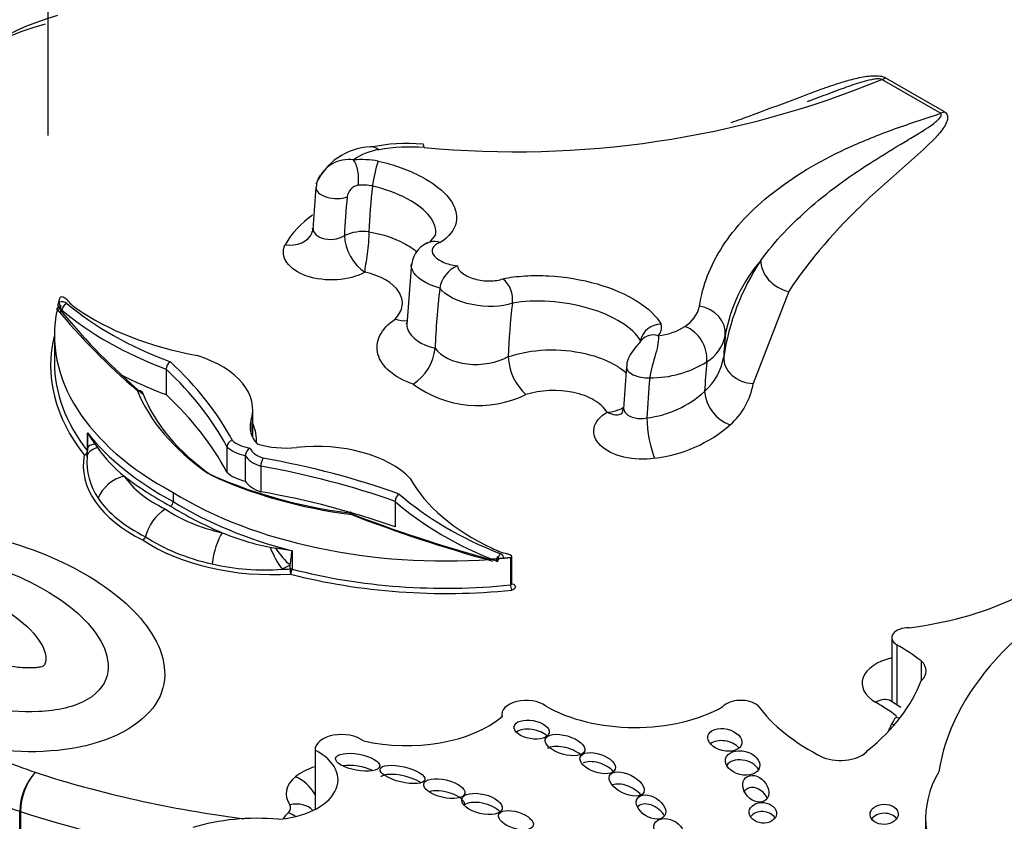
# Model space of a CAD drawing. Units: millimetres. Extents: x 0 to 1224, y 0 to 1887.
# Drawn here: x 432 to 442, y 431 to 439 of the extents above; entities that cross this region are included whole.
import ezdxf
from ezdxf import colors
from ezdxf.entities.mleader import LeaderData, LeaderLine
from ezdxf.math import Vec2, Vec3

# ---------------------------------------------------------------- set-up
doc = ezdxf.new("R2010")
doc.units = ezdxf.units.MM
doc.layers.add('DV7_Défaut', color=7, linetype='Continuous')
doc.layers.add('Défaut', color=7, linetype='Continuous')

# ---------------------------------------------------------------- blocks, each defined once
blk = doc.blocks.new('_DOT')
at = {"color": 0}
blk.add_line((0, 0), (-1, 0), dxfattribs=at)
at = {"color": 0, "const_width": 0.333}
blk.add_lwpolyline([(-0.1665, 0, 1), (0.1665, 0, 1)], format="xyb", close=True, dxfattribs=at)
blk = doc.blocks.new('SE6')
at = {"layer": 'DV7_Défaut', "color": 7, "linetype": 'Continuous'}
for p, q in [((432.2356, 439.6253), (432.2356, 437.8265)), ((441.0584, 438.046), (440.4799, 438.38)), ((440.516, 438.3972), (441.0945, 438.0632)), ((434.8863, 437.3147), (434.857, 436.9003)), ((435.445, 437.3268), (435.4451, 437.3274)), ((435.4094, 436.8757), (435.4093, 436.8745)), ((436.0665, 436.845), (436.0179, 436.7842)), ((435.8301, 436.5612), (435.7831, 435.9588)), ((435.3703, 436.4743), (435.3701, 436.4742)), ((439.5593, 436.2837), (439.2092, 435.374)), ((432.3351, 436.1433), (432.3444, 436.1801)), ((432.3622, 436.1499), (432.3622, 436.112)), ((436.8279, 436.1684), (436.828, 436.1694)), ((432.3622, 436.1047), (432.3622, 436.0659)), ((432.3751, 436.1031), (432.3751, 436.0933)), ((432.3007, 435.8534), (432.3007, 435.5836)), ((438.0953, 435.7973), (438.0953, 435.7967)), ((436.786, 435.6414), (436.786, 435.6391)), ((437.9549, 435.543), (437.9256, 435.1286)), ((438.7497, 435.5882), (438.7497, 435.5884)), ((433.4042, 435.516), (433.4042, 435.2642)), ((438.7283, 435.2958), (438.7283, 435.2956)), ((434.2616, 434.8469), (434.2616, 435.1167)), ((437.7638, 435.0922), (437.764, 435.0923)), ((434.2429, 435.0025), (434.2429, 434.886)), ((432.6287, 434.7068), (432.6287, 434.8866)), ((432.7015, 434.7765), (432.7255, 434.7409)), ((432.6254, 434.6499), (432.6317, 434.734)), ((434.0058, 434.7498), (434.0058, 434.4979)), ((434.1877, 434.6614), (434.1877, 434.4095)), ((434.3408, 434.5564), (434.3408, 434.3045)), ((433.4745, 434.2976), (433.4745, 434.2076)), ((435.668, 434.209), (435.668, 433.9572)), ((434.4328, 433.7552), (434.4871, 433.7456)), ((434.6506, 433.7193), (434.6506, 433.5394)), ((436.7351, 433.6451), (436.6717, 433.6398)), ((436.6812, 433.6208), (436.6812, 433.6643)), ((436.8098, 433.6523), (436.8098, 433.3825)), ((436.8217, 433.3934), (436.8217, 433.6633)), ((434.6316, 433.5794), (434.5521, 433.5375)), ((434.6316, 433.5412), (434.6316, 433.5794)), ((440.578, 432.8612), (440.578, 432.2291)), ((440.6274, 432.7916), (440.6274, 432.1966)), ((440.869, 432.6324), (440.869, 432.4342)), ((440.6671, 432.1706), (440.5667, 432.2365)), ((436.7246, 432.1032), (436.7246, 432.0785)), ((434.8774, 431.7523), (434.8774, 431.1628)), ((434.8775, 431.7488), (434.8775, 431.1629)), ((431.958, 430.0363), (431.958, 431.1456)), ((431.9645, 431.1434), (431.9645, 430.0341)), ((440.9132, 431.0798), (440.9132, 430.7813))]:
    blk.add_line(p, q, dxfattribs=at)
for centre, radius, start, end in [((436.8569, 447.2045), 9.5393, 264.58887, 292.32133), ((435.4513, 437.0975), 0.6175, 92.486, 156.4591), ((435.5764, 437.1527), 0.5368, 97.15195, 126.28847), ((435.7865, 435.9669), 1.7803, 85.0038, 101.66043), ((435.8222, 435.9182), 1.7946, 85.68199, 100.03204), ((435.21, 437.2638), 0.3252, 81.38475, 158.00997), ((435.3335, 436.6015), 0.9868, 80.1876, 94.34772), ((436.7019, 437.1686), 1.2667, 161.34547, 172.80136), ((435.0733, 437.3198), 0.1834, 139.99964, 181.63558), ((435.3253, 437.2062), 0.1306, 99.44859, 174.05776), ((435.3411, 436.7088), 0.6273, 80.45669, 93.40393), ((435.3881, 436.2692), 0.9379, 124.85062, 149.45415), ((434.8109, 436.8953), 0.0447, 323.23751, 16.36589), ((435.3617, 436.4025), 0.4755, 84.24574, 114.07084), ((436.0907, 436.525), 0.2599, 105.69515, 173.18485), ((436.3941, 436.2723), 0.2864, 112.50885, 171.24018), ((441.2372, 435.2916), 2.3462, 146.34353, 171.52765), ((440.4293, 435.5947), 1.5184, 138.94898, 170.36059), ((436.564, 436.2059), 0.2665, 352.13089, 50.12603), ((432.3116, 436.0955), 0.0532, 7.6734, 63.83487), ((438.3799, 436.2008), 0.3033, 300.47824, 348.0129), ((432.4623, 436.1729), 0.1175, 209.21909, 219.82293), ((438.291, 435.7607), 0.1991, 88.14962, 169.40869), ((438.1864, 435.9271), 0.1157, 316.1276, 16.32951), ((438.2101, 436.4401), 0.5962, 275.74604, 302.86926), ((438.4002, 435.6153), 0.3505, 355.61241, 67.61675), ((438.5398, 435.9296), 0.4008, 301.57545, 348.38197), ((435.5859, 435.7718), 0.4812, 302.77762, 354.27199), ((437.3393, 435.669), 0.5542, 183.09032, 226.88787), ((438.332, 435.7368), 0.593, 311.92886, 350.33703), ((433.4955, 435.5105), 0.0915, 121.80986, 176.55432), ((438.2028, 436.4628), 1.0313, 269.06882, 302.02575), ((436.4892, 436.2449), 1.0879, 233.7832, 295.67514), ((438.5158, 435.4941), 0.7037, 311.33364, 350.16915), ((438.0256, 436.0748), 1.0491, 277.227, 312.05503), ((439.107, 435.3239), 0.3798, 184.27135, 250.55169), ((438.0763, 436.0039), 1.3768, 276.59508, 311.05769), ((430.2401, 434.7622), 2.3918, 0.03791, 2.98298), ((427.8956, 431.6777), 5.7183, 32.81384, 34.13634), ((432.5296, 434.7461), 0.1018, 350.5825, 9.88188), ((434.0757, 434.743), 0.0703, 102.99028, 174.46525), ((433.9304, 435.608), 1.4845, 215.74058, 230.79165), ((434.2841, 434.6533), 0.0967, 120.75001, 175.22126), ((433.241, 434.5935), 0.6182, 174.76443, 214.90206), ((434.4913, 434.5544), 0.1505, 147.34233, 179.23917), ((435.7612, 434.2038), 0.0933, 123.25069, 176.80925), ((433.4175, 434.2105), 0.057, 302.87831, 357.10027), ((433.6521, 433.7437), 0.4653, 123.07083, 165.49547), ((434.9743, 436.3859), 2.6858, 247.80351, 258.36736), ((433.1455, 433.8746), 0.0579, 303.00173, 345.58665), ((432.5843, 421.3964), 12.495, 80.48149, 81.24051), ((429.7579, 434.3108), 4.9283, 351.46534, 353.10666), ((434.383, 435.8966), 2.3652, 257.20061, 274.09998), ((436.9291, 433.3858), 0.1193, 181.5756, 206.63587), ((432.5616, 431.1295), 0.6039, 138.38704, 178.47223), ((432.5925, 431.1281), 0.6282, 140.16138, 178.60439)]:
    blk.add_arc(centre, radius, start, end, dxfattribs=at)
for centre, major_axis, ratio, start_param, end_param in [((433.3006, 438.3464), (-2.4579, 0), 0.57735, 5.160562, 6.069316), ((433.3006, 437.8967), (-2.1641, 0), 0.57735, 5.176116, 6.05887), ((433.3006, 437.6568), (-2.4579, 0), 0.57735, 5.172247, 6.061234), ((440.516, 438.637), (-0.1469, -0.2544), 0.57735, 0.610865, 0.785398), ((441.0945, 438.303), (-0.1469, -0.2544), 0.57735, 0.610865, 0.785398), ((435.9212, 437.4507), (-0.0198, -0.2931), 0.134429, 2.649339, 3.123269), ((435.2361, 437.4248), (0.015, -0.183), 0.38281, 1.026483, 2.609964), ((435.069, 437.296), (0.1826, -0.0187), 0.500997, 3.141997, 5.527284), ((439.462, 438.9847), (-2.8691, -4.9694), 0.57735, -0.927012, -0.834661), ((439.3825, 439.0306), (-2.9839, -5.1683), 0.57735, -0.910192, -0.834579), ((434.5803, 436.9858), (-0.2659, 0.1249), 0.78804, 1.925268, 3.172173), ((435.3701, 436.7141), (-0.1413, 0.2575), 0.562414, 0.799107, 2.368646), ((439.5593, 436.5235), (0.2466, -0.1596), 0.764845, 3.563638, 5.172039), ((432.3954, 436.1696), (0.035, -0.0563), 0.63101, 1.793345, 3.249559), ((440.7871, 438.2197), (-3.3422, -5.7888), 0.57735, -0.931751, -0.827654), ((432.3098, 436.0839), (-0.05, -0.0308), 0.599174, 3.161678, 3.943528), ((432.3692, 436.1449), (-0.0658, 0), 0.57735, 3.742261, 5.098922), ((432.3422, 436.134), (0.012, -0.0556), 0.336875, 0.898946, 2.469742), ((432.4235, 436.1184), (-0.0379, -0.0449), 0.673575, 4.038072, 5.539666), ((433.0876, 436.3895), (-0.739, 0), 0.57735, 0.45075, 0.689483), ((435.4596, 437.3673), (-3.6802, 0), 0.57735, 0.600669, 0.992266), ((441.2268, 437.9658), (-3.1436, -5.4448), 0.57735, -0.930528, -0.832083), ((438.6404, 435.8807), (-0.2903, 0.0447), 0.88354, 3.191471, 4.724044), ((435.9812, 435.8534), (3.6805, 0), 0.57735, 3.02168, 3.963149), ((432.3271, 436.0597), (-0.0452, -0.0376), 0.735946, 3.150486, 4.162832), ((442.6264, 438.9648), (-11.4265, 0), 0.57735, 0.447929, 0.58865), ((435.4596, 437.3193), (-3.739, 0), 0.57735, 0.599212, 0.988761), ((432.3271, 436.0597), (-0.0452, -0.0376), 0.735946, 2.592036, 3.150486), ((442.6264, 438.9169), (-11.3678, 0), 0.57735, 0.447929, 0.589599), ((434.4918, 437.0579), (-2.5589, 0), 0.57735, 0.689483, 1.261723), ((435.9812, 435.5536), (3.7172, 0), 0.57735, 3.000919, 3.566958), ((438.2473, 435.6863), (0.1373, -0.1218), 0.84369, 2.081533, 3.151409), ((442.3046, 437.3435), (-2.4006, -4.1579), 0.57735, -0.901051, -0.849157), ((433.208, 435.1167), (-1.0537, 0), 0.57735, 2.952688, 4.212086), ((439.2092, 435.6138), (0.291, -0.0402), 0.813911, 3.212194, 4.824379), ((435.9812, 435.5836), (3.6805, 0), 0.57735, 3.141593, 3.566958), ((428.5581, 433.8339), (5.7565, 0), 0.57735, 0.298568, 0.556092), ((438.1376, 435.5244), (0.1826, -0.0187), 0.500997, 3.139043, 5.031765), ((442.5005, 437.2304), (-2.6715, -4.6271), 0.57735, -0.905629, -0.841189), ((435.4596, 437.0674), (-3.739, 0), 0.57735, 0.839414, 0.988761), ((428.5581, 433.7859), (5.6978, 0), 0.57735, 0.297374, 0.553822), ((442.434, 437.2688), (-3.0273, -5.2434), 0.57735, -0.910192, -0.832789), ((436.4719, 435.7471), (-3.4365, 0), 0.57735, 0.22635, 0.685087), ((436.4719, 435.6992), (-3.3778, 0), 0.57735, 0.223173, 0.683337), ((428.5581, 433.5341), (5.6978, 0), 0.57735, 0.297374, 0.553822), ((437.7638, 435.332), (-0.1525, 0.251), 0.59191, 2.343091, 3.150035), ((434.8756, 434.9443), (0.6407, 0), 0.57735, 2.983564, 3.611624), ((433.208, 434.8169), (-1.0904, 0), 0.57735, 3.091564, 3.401845), ((438.2344, 434.8761), (0.0454, -0.2902), 0.21368, 4.103677, 5.650887), ((435.9812, 435.7635), (-3.6805, 0), 0.57735, 0.425365, 0.821556), ((432.9239, 434.7165), (0.2928, -0.0233), 0.225546, 2.451414, 3.141729), ((434.3055, 434.8967), (-0.2865, 0), 0.57735, 0.541122, 1.320775), ((434.5946, 435.1065), (-0.6407, 0), 0.57735, 1.100765, 1.728825), ((434.8932, 434.1437), (-1.0537, 0), 0.57735, 3.641896, 4.901293), ((434.2758, 434.5671), (1.6897, 0), 0.57735, 3.037998, 4.004414), ((432.5952, 434.698), (-0.0289, -0.0227), 0.743737, 1.042538, 2.613334), ((432.5952, 434.698), (-0.0361, 0.0065), 0.812119, 1.71601, 2.840755), ((432.9187, 434.6405), (0.2933, -0.0154), 0.415608, 2.31137, 3.191239), ((432.5952, 434.698), (-0.0367, 0), 0.57735, 3.496272, 3.566958), ((432.9239, 434.7165), (0.2928, -0.0233), 0.225546, 3.141729, 3.228368), ((434.3055, 434.8487), (-0.3452, 0), 0.57735, 0.519374, 1.222529), ((434.5122, 434.7773), (-0.2865, 0), 0.57735, 0.250022, 1.029674), ((434.5122, 434.7294), (-0.3452, 0), 0.57735, 0.348267, 1.051422), ((432.6713, 431.4591), (5.7565, 0), 0.57735, 1.014705, 1.272228), ((435.9852, 436.0281), (-3.4365, 0), 0.57735, 0.885709, 1.344446), ((434.3055, 434.5969), (-0.3452, 0), 0.57735, 0.519374, 1.222529), ((432.6713, 431.4111), (5.6978, 0), 0.57735, 1.016975, 1.273422), ((432.992, 434.2179), (-0.2434, -0.1645), 0.760629, 4.237501, 5.46846), ((435.9812, 435.7335), (-3.7172, 0), 0.57735, 0.636572, 0.821199), ((434.2758, 434.747), (-1.3781, 0), 0.57735, 0.372071, 0.880373), ((435.9852, 435.9802), (-3.3778, 0), 0.57735, 0.88746, 1.347623), ((434.5122, 434.4775), (-0.3452, 0), 0.57735, 0.348267, 1.051422), ((438.2555, 434.8849), (-2.5589, 0), 0.57735, 0.309074, 0.881313), ((436.1693, 435.7448), (3.6805, 0), 0.57735, 3.890832, 4.832301), ((432.6713, 431.1593), (5.6978, 0), 0.57735, 1.016975, 1.273422), ((438.7913, 435.4437), (-3.6802, 0), 0.57735, 0.578531, 0.970128), ((434.2758, 434.5871), (-1.6551, 0), 0.57735, 0.372071, 0.864444), ((436.1693, 435.6549), (-3.6805, 0), 0.57735, 0.74924, 1.145431), ((438.7913, 435.3957), (-3.739, 0), 0.57735, 0.582035, 0.971608), ((434.4607, 434.6403), (-1.3781, 0), 0.57735, 0.690423, 1.198725), ((436.1693, 435.6249), (-3.7172, 0), 0.57735, 0.749597, 0.934225), ((441.5584, 439.5814), (-11.4265, 0), 0.57735, 0.982147, 1.122867), ((441.5584, 439.5334), (-11.3678, 0), 0.57735, 0.981197, 1.122867), ((433.9597, 433.6593), (0.0646, 0.2866), 0.296834, 0.649264, 1.880223), ((434.4607, 434.4604), (1.6897, 0), 0.57735, 3.849567, 4.815984), ((434.4607, 434.4804), (-1.6551, 0), 0.57735, 0.706352, 1.198725), ((434.5358, 433.7069), (-0.1327, 0.2621), 0.250587, 1.260527, 2.140397), ((434.6012, 433.7481), (-0.1816, 0.2309), 0.319393, 1.335204, 2.112159), ((437.0977, 434.0742), (-0.739, 0), 0.57735, 0.881313, 1.120046), ((436.7113, 433.6428), (0.0216, 0.0546), 0.461479, 0.708626, 1.84539), ((436.6741, 433.6595), (-0.0658, 0), 0.57735, 2.755059, 4.11172), ((436.717, 433.6746), (-0.1047, 0.0121), 0.249564, 2.688849, 4.145063), ((440.2276, 434.3471), (2.4579, 0), 0.57735, 4.926258, 5.835012), ((436.683, 433.5756), (0.0113, -0.0642), 0.017316, 2.180893, 3.179485), ((436.7319, 433.5998), (0.0505, -0.0268), 0.768956, 1.899564, 3.47036), ((434.4607, 434.4904), (1.653, 0), 0.57735, 4.767699, 4.815984), ((434.6354, 433.5201), (0.0367, 0), 0.57735, 1.145431, 1.674391), ((434.6354, 433.5201), (0.0022, -0.0367), 0.084434, 4.094373, 5.665169), ((434.6354, 433.5201), (0.0093, 0.0355), 0.33693, 3.801704, 5.3725), ((436.1693, 435.475), (-3.6805, 0), 0.57735, 1.145431, 1.745715), ((446.1792, 431.2704), (-5.1571, 0), 0.57735, 5.411892, 6.194217), ((436.1693, 435.445), (3.7172, 0), 0.57735, 4.287024, 4.889009), ((440.7497, 432.8612), (0.1717, 0), 0.57735, 1.573013, 3.920134), ((438.416, 431.5323), (3.1062, 0), 0.57735, 0.660458, 0.778541), ((440.7497, 432.4115), (0.4654, 0), 0.57735, 1.948599, 3.920134), ((440.5934, 432.5334), (-0.3247, 0), 0.57735, 2.58518, 3.698377), ((437.6869, 432.8381), (3.2581, 0), 0.57735, 5.665202, 6.066883), ((436.965, 432.1032), (0.2404, 0), 0.57735, 0.649513, 3.301606), ((439.0878, 432.125), (-0.2029, 0), 0.57735, 3.7719, 5.795124), ((440.4183, 431.983), (-0.1484, -0.2535), 0.581296, 3.141812, 3.930443), ((438.0388, 432.6879), (-1.2372, 0), 0.57735, 0.776779, 2.350456), ((441.4627, 432.7265), (-2.3956, 0), 0.57735, 0.39519, 0.860888), ((438.416, 431.0826), (2.8124, 0), 0.57735, 0.668669, 0.778541), ((435.7797, 432.459), (-1.1519, 0), 0.57735, 1.193469, 2.537275), ((441.0769, 431.9385), (-0.5141, 0), 0.57735, 5.803743, 6.057267), ((440.5934, 432.0837), (-0.031, 0), 0.57735, 2.66215, 3.455702), ((440.6208, 431.8356), (0.2183, -0.1966), 0.724438, -4.267731, -4.13436), ((437.0188, 431.8629), (-0.1742, 0.0306), 0.51276, 3.744039, 5.841522), ((437.6869, 432.3884), (2.9643, 0), 0.57735, -0.267608, -0.225918), ((440.5759, 431.7651), (0.2729, -0.1086), 0.795748, 1.779763, 1.877581), ((435.1409, 431.7523), (0.2635, 0), 0.57735, 0.619892, 3.164904), ((438.9286, 431.7308), (-0.1673, 0.0403), 0.629476, 3.867677, 5.858091), ((435.5028, 434.7323), (-6.5012, 0), 0.57735, 0.902004, 1.02178), ((434.4243, 431.4558), (-0.6803, 0), 0.57735, 1.701428, 3.983362), ((437.348, 431.6803), (-0.1949, 0.0567), 0.458299, 3.948491, 5.922351), ((440.0707, 431.8193), (-0.2983, 0), 0.57735, 0.966869, 2.716298), ((439.1039, 431.5328), (-0.1679, 0.0417), 0.679224, 3.69517, 6.0643), ((435.1409, 431.3026), (-0.5572, 0), 0.57735, 5.204884, 5.674283), ((435.2987, 431.5103), (-0.2181, 0.0393), 0.363163, 4.032429, 5.522976), ((437.6715, 431.531), (-0.1731, 0.06), 0.499378, 3.80398, 5.847442), ((435.818, 435.3193), (-7.5375, 0), 0.57735, 1.056496, 1.351058), ((435.1055, 431.3169), (0.5141, 0), 0.57735, 2.53269, 3.5133), ((434.6838, 431.2468), (0.1873, -0.2263), 0.669753, 1.317802, 2.250931), ((435.7422, 431.4195), (-0.2214, 0.0525), 0.333278, 3.837817, 6.101056), ((443.3811, 431.0798), (2.4679, 0), 0.57735, 2.816478, 3.562317), ((435.5028, 434.4925), (-6.7949, 0), 0.57735, 0.902004, 1.021974), ((436.1541, 431.2495), (-0.203, 0.0476), 0.422358, 3.268309, 5.652903), ((437.9575, 431.2948), (-0.1682, 0.0835), 0.510906, 4.00584, 5.858408), ((439.2342, 431.2481), (-0.1006, 0.1085), 0.745408, 0, 0.183245), ((439.2342, 431.2481), (-0.1006, 0.1085), 0.745408, 4.312841, 6.283185), ((434.4868, 431.1776), (-0.15, 0), 0.57735, 2.574812, 3.5133), ((434.6265, 430.9692), (-0.2435, -0.1644), 0.760737, 3.246251, 4.23788), ((436.5279, 431.1277), (-0.1995, 0.0484), 0.469763, 3.728732, 5.914312), ((438.1982, 431.0972), (-0.1347, 0.0855), 0.629884, 3.940835, 6.24435), ((435.818, 435.0794), (-7.8312, 0), 0.57735, 1.056328, 1.286476), ((434.3043, 430.2975), (-1.3479, 0), 0.57735, 4.556996, 5.202064), ((435.047, 430.9718), (-0.5141, 0), 0.57735, 5.716404, 5.941427), ((434.6133, 430.8913), (0.1974, -0.2176), 0.688824, 1.9197, 2.220234), ((439.3037, 431.0398), (-0.1353, 0.0126), 0.74852, 3.667979, 5.895479), ((440.5027, 431.0254), (0.1395, 0.0039), 0.713077, 0.448926, 2.652891)]:
    blk.add_ellipse(centre, major_axis=major_axis, ratio=ratio, start_param=start_param, end_param=end_param, dxfattribs=at)
for centre, major_axis, ratio in [((437.0188, 431.9529), (-0.1742, 0.0306), 0.51276), ((438.9286, 431.8508), (-0.1673, 0.0403), 0.629476), ((437.348, 431.8002), (-0.1949, 0.0567), 0.458299), ((439.1039, 431.6227), (-0.1679, 0.0417), 0.679224), ((435.2987, 431.6302), (-0.2181, 0.0393), 0.363163), ((437.6715, 431.6209), (-0.1731, 0.06), 0.499378), ((435.7422, 431.5095), (-0.2214, 0.0525), 0.333278), ((436.1541, 431.3694), (-0.203, 0.0476), 0.422358), ((437.9575, 431.4147), (-0.1682, 0.0835), 0.510906), ((439.2342, 431.368), (-0.1006, 0.1085), 0.745408), ((436.5279, 431.2177), (-0.1995, 0.0484), 0.469763), ((438.1982, 431.1872), (-0.1347, 0.0855), 0.629884), ((436.8632, 431.0571), (-0.1711, 0.0538), 0.461313), ((439.3037, 431.1297), (-0.1353, 0.0126), 0.74852), ((440.5027, 431.1154), (0.1395, 0.0039), 0.713077), ((438.3745, 430.9564), (-0.1406, 0.0671), 0.679949)]:
    blk.add_ellipse(centre, major_axis=major_axis, ratio=ratio, dxfattribs=at)
for points, knots in [([(438.9916, 437.9548), (439.056, 437.9774), (439.12, 438.0004), (439.1837, 438.0237), (439.3244, 438.075), (439.4635, 438.1278), (439.6027, 438.1806), (439.694, 438.2151), (439.7854, 438.2497), (439.8781, 438.2831), (439.9402, 438.3055), (440.0029, 438.3273), (440.0671, 438.3475), (440.1111, 438.3614), (440.1559, 438.3745), (440.2019, 438.386), (440.2499, 438.398), (440.2998, 438.4085), (440.3513, 438.414), (440.372, 438.4162), (440.3931, 438.4176), (440.4141, 438.4176), (440.4353, 438.4175), (440.457, 438.4159), (440.4768, 438.4115), (440.4884, 438.409), (440.4996, 438.4054), (440.5091, 438.4008), (440.5115, 438.3996), (440.5138, 438.3984), (440.516, 438.3972)], [0, 0, 0, 0, 0.128972, 0.128972, 0.128972, 0.413623, 0.413623, 0.413623, 0.600444, 0.600444, 0.600444, 0.72558, 0.72558, 0.72558, 0.811276, 0.811276, 0.811276, 0.901171, 0.901171, 0.901171, 0.937063, 0.937063, 0.937063, 0.973551, 0.973551, 0.973551, 0.994773, 0.994773, 0.994773, 1, 1, 1, 1]), ([(440.4799, 438.38), (440.4668, 438.3877), (440.4451, 438.387), (440.4096, 438.3843), (440.3928, 438.3815), (440.3434, 438.3718), (440.3121, 438.3634), (440.2214, 438.3366), (440.164, 438.3163), (439.9936, 438.2545), (439.8824, 438.2115), (439.7601, 438.1662), (439.7503, 438.1626), (439.7406, 438.159)], [0, 0, 0, 0, 0.059918, 0.059918, 0.119836, 0.119836, 0.239673, 0.239673, 0.479345, 0.479345, 0.95869, 0.95869, 1, 1, 1, 1]), ([(438.6765, 436.1378), (438.7084, 436.3448), (438.7855, 436.5417), (438.9664, 436.8222), (439.0376, 436.9133), (439.2026, 437.0903), (439.2963, 437.1759), (439.6045, 437.4194), (439.8479, 437.5659), (440.2692, 437.762), (440.4196, 437.8235), (440.6553, 437.9092), (440.7357, 437.9367), (440.898, 437.9908), (440.9801, 438.0173), (441.0584, 438.046)], [0, 0, 0, 0, 0.25, 0.25, 0.375, 0.375, 0.5, 0.5, 0.75, 0.75, 0.875, 0.875, 0.9375, 0.9375, 1, 1, 1, 1]), ([(439.2843, 436.5919), (439.3521, 436.6844), (439.4277, 436.7751), (439.5104, 436.8635), (439.6764, 437.0407), (439.8724, 437.2095), (440.0915, 437.3681), (440.2841, 437.5076), (440.4969, 437.6388), (440.7139, 437.7682), (440.7594, 437.7953), (440.805, 437.8225), (440.8497, 437.8501), (440.8797, 437.8685), (440.9094, 437.8872), (440.9379, 437.9064), (440.9572, 437.9194), (440.9761, 437.9326), (440.9938, 437.9463), (441.006, 437.9556), (441.0177, 437.9651), (441.0284, 437.975), (441.0359, 437.9818), (441.0429, 437.9887), (441.0491, 437.9959), (441.0534, 438.0009), (441.0574, 438.006), (441.0606, 438.0113), (441.0641, 438.0169), (441.0669, 438.0228), (441.0675, 438.0288), (441.0678, 438.0312), (441.0677, 438.0336), (441.0669, 438.0361), (441.0662, 438.0385), (441.0647, 438.041), (441.0623, 438.0432), (441.0612, 438.0442), (441.0599, 438.0452), (441.0584, 438.046)], [0, 0, 0, 0, 0.168816, 0.168816, 0.168816, 0.508019, 0.508019, 0.508019, 0.80571, 0.80571, 0.80571, 0.868131, 0.868131, 0.868131, 0.909966, 0.909966, 0.909966, 0.938269, 0.938269, 0.938269, 0.957615, 0.957615, 0.957615, 0.970974, 0.970974, 0.970974, 0.980301, 0.980301, 0.980301, 0.990236, 0.990236, 0.990236, 0.994191, 0.994191, 0.994191, 0.99823, 0.99823, 0.99823, 1, 1, 1, 1]), ([(441.0945, 438.0632), (441.1208, 438.0479), (441.1296, 438.0256), (441.13, 437.9833), (441.1228, 437.9621), (441.0931, 437.9014), (441.0624, 437.8633), (440.9614, 437.7512), (440.8824, 437.6805), (440.6445, 437.4689), (440.4824, 437.329), (440.0281, 436.8992), (439.7643, 436.6005), (439.5593, 436.2837)], [0, 0, 0, 0, 0.03125, 0.03125, 0.0625, 0.0625, 0.125, 0.125, 0.25, 0.25, 0.5, 0.5, 1, 1, 1, 1]), ([(435.5017, 437.5738), (435.5809, 437.5555), (435.6562, 437.5334), (435.7991, 437.4819), (435.8671, 437.4521), (436.0486, 437.3562), (436.1446, 437.2809), (436.2639, 437.1245), (436.2874, 437.0433), (436.2565, 436.8931), (436.2029, 436.8243), (436.115, 436.7683)], [0, 0, 0, 0, 0.125, 0.125, 0.25, 0.25, 0.5, 0.5, 0.75, 0.75, 1, 1, 1, 1]), ([(436.0691, 436.8406), (436.0785, 436.8996), (436.0585, 436.9631), (435.9628, 437.0872), (435.8858, 437.1478), (435.6897, 437.2526), (435.5725, 437.296), (435.445, 437.3268)], [0, 0, 0, 0, 0.328876, 0.328876, 0.664438, 0.664438, 1, 1, 1, 1]), ([(434.8573, 436.9075), (434.8569, 436.8924), (434.8613, 436.8775), (434.8854, 436.8414), (434.9125, 436.823), (434.9811, 436.8006), (435.022, 436.7969), (435.1009, 436.8057), (435.1387, 436.8182), (435.1677, 436.8367)], [0, 0, 0, 0, 0.170549, 0.170549, 0.447033, 0.447033, 0.723516, 0.723516, 1, 1, 1, 1]), ([(435.4093, 436.8745), (435.4087, 436.8104), (435.4023, 436.7314), (435.388, 436.6213), (435.3825, 436.5858), (435.3725, 436.5236), (435.365, 436.4958), (435.3703, 436.4743)], [0, 0, 0, 0, 0.5, 0.5, 0.75, 0.75, 1, 1, 1, 1]), ([(435.4093, 436.8745), (435.5375, 436.8528), (435.6554, 436.8144), (435.803, 436.7371), (435.8478, 436.7073), (435.8861, 436.675)], [0, 0, 0, 0, 0.659721, 0.659721, 1, 1, 1, 1]), ([(435.3701, 436.4742), (435.2945, 436.4328), (435.1975, 436.4067), (434.9913, 436.3933), (434.8858, 436.4064), (434.708, 436.4674), (434.6374, 436.515), (434.5599, 436.6254), (434.553, 436.6878), (434.5803, 436.7459)], [0, 0, 0, 0, 0.25, 0.25, 0.5, 0.5, 0.75, 0.75, 1, 1, 1, 1]), ([(436.115, 436.7683), (436.0777, 436.7556), (436.0518, 436.7367), (436.0291, 436.6922), (436.0328, 436.6665), (436.0686, 436.6176), (436.101, 436.5939), (436.1836, 436.5568), (436.2332, 436.5433), (436.2845, 436.5369)], [0, 0, 0, 0, 0.25, 0.25, 0.5, 0.5, 0.75, 0.75, 1, 1, 1, 1]), ([(436.1111, 436.3159), (435.9755, 436.355), (435.872, 436.4236), (435.8305, 436.5155), (435.8273, 436.536), (435.83, 436.5558)], [0, 0, 0, 0, 0.775053, 0.775053, 1, 1, 1, 1]), ([(436.2845, 436.5369), (436.287, 436.5122), (436.3048, 436.4868), (436.3651, 436.4414), (436.408, 436.4216), (436.5031, 436.3949), (436.5563, 436.3878), (436.6549, 436.3885), (436.7002, 436.3962), (436.7349, 436.4104)], [0, 0, 0, 0, 0.25, 0.25, 0.5, 0.5, 0.75, 0.75, 1, 1, 1, 1]), ([(435.6684, 436.0105), (435.7085, 436.0518), (435.7324, 436.0974), (435.7451, 436.1907), (435.7336, 436.2384), (435.6493, 436.3697), (435.5245, 436.4421), (435.3703, 436.4743)], [0, 0, 0, 0, 0.25, 0.25, 0.5, 0.5, 1, 1, 1, 1]), ([(436.7349, 436.4104), (436.8032, 436.4244), (436.8754, 436.4336), (437.0275, 436.4432), (437.1079, 436.4434), (437.3485, 436.4299), (437.5139, 436.4021), (437.8174, 436.3148), (437.9557, 436.2551), (438.1742, 436.1172), (438.2544, 436.0394), (438.2974, 435.9597)], [0, 0, 0, 0, 0.125, 0.125, 0.25, 0.25, 0.5, 0.5, 0.75, 0.75, 1, 1, 1, 1]), ([(436.828, 436.1694), (436.7233, 436.1313), (436.5705, 436.1259), (436.2878, 436.1836), (436.1654, 436.2454), (436.1111, 436.3159)], [0, 0, 0, 0, 0.5, 0.5, 1, 1, 1, 1]), ([(438.0953, 435.7967), (438.0586, 435.8607), (437.9926, 435.9229), (437.8161, 436.0334), (437.7047, 436.0817), (437.4606, 436.1535), (437.3273, 436.1772), (437.066, 436.1948), (436.9397, 436.1889), (436.8279, 436.1684)], [0, 0, 0, 0, 0.25, 0.25, 0.5, 0.5, 0.75, 0.75, 1, 1, 1, 1]), ([(435.8464, 435.3672), (435.754, 435.3994), (435.6753, 435.4429), (435.5561, 435.5451), (435.5159, 435.6041), (435.4823, 435.7255), (435.4885, 435.7887), (435.5468, 435.9078), (435.5981, 435.9632), (435.6684, 436.0105)], [0, 0, 0, 0, 0.25, 0.25, 0.5, 0.5, 0.75, 0.75, 1, 1, 1, 1]), ([(435.7839, 435.9708), (435.7829, 435.9499), (435.7861, 435.929), (435.8247, 435.8248), (435.9285, 435.7536), (436.0648, 435.7238)], [0, 0, 0, 0, 0.196128, 0.196128, 1, 1, 1, 1]), ([(438.2698, 435.8469), (438.2764, 435.8065), (438.2644, 435.7416), (438.2233, 435.5923), (438.1954, 435.5047), (438.186, 435.4316)], [0, 0, 0, 0, 0.5, 0.5, 1, 1, 1, 1]), ([(438.109, 435.807), (438.0995, 435.7964), (438.082, 435.7763), (438.037, 435.7242), (437.9908, 435.6583), (437.9598, 435.593), (437.9588, 435.5556), (437.9586, 435.543)], [0, 0, 0, 0, 0.191995, 0.406323, 0.65186, 0.898781, 1, 1, 1, 1]), ([(436.0648, 435.7238), (436.1185, 435.644), (436.2406, 435.5844), (436.5253, 435.5517), (436.6799, 435.5795), (436.786, 435.6414)], [0, 0, 0, 0, 0.5, 0.5, 1, 1, 1, 1]), ([(436.786, 435.6391), (436.8993, 435.6778), (437.0273, 435.7005), (437.2889, 435.7114), (437.4233, 435.6993), (437.6687, 435.6426), (437.7805, 435.5979), (437.9029, 435.5201), (437.9329, 435.4974), (437.9594, 435.4733)], [0, 0, 0, 0, 0.296224, 0.296224, 0.592448, 0.592448, 0.888672, 0.888672, 1, 1, 1, 1]), ([(433.1779, 435.2676), (433.1779, 435.2729), (433.1768, 435.278), (433.1749, 435.2825), (433.1729, 435.287), (433.1699, 435.291), (433.1662, 435.2942), (433.1625, 435.2975), (433.1579, 435.3), (433.1528, 435.3016), (433.1476, 435.3032), (433.1419, 435.304), (433.1359, 435.3037), (433.1332, 435.3036), (433.1304, 435.3033), (433.1276, 435.3028), (433.126, 435.3026), (433.1245, 435.3022), (433.123, 435.3019)], [0, 0, 0, 0, 0.210459, 0.210459, 0.210459, 0.420819, 0.420819, 0.420819, 0.632737, 0.632737, 0.632737, 0.848057, 0.848057, 0.848057, 0.946654, 0.946654, 0.946654, 1, 1, 1, 1]), ([(437.764, 435.0923), (437.7361, 435.1368), (437.6917, 435.1771), (437.5775, 435.2435), (437.5074, 435.2695), (437.28, 435.3182), (437.1036, 435.3108), (436.9606, 435.2644)], [0, 0, 0, 0, 0.25, 0.25, 0.5, 0.5, 1, 1, 1, 1]), ([(438.2344, 434.6362), (438.1338, 434.6205), (438.027, 434.6242), (437.8345, 434.669), (437.7527, 434.7096), (437.6467, 434.8121), (437.6238, 434.8733), (437.6466, 434.9917), (437.692, 435.0486), (437.7638, 435.0922)], [0, 0, 0, 0, 0.25, 0.25, 0.5, 0.5, 0.75, 0.75, 1, 1, 1, 1]), ([(437.764, 435.0923), (437.8013, 435.0893), (437.8399, 435.099), (437.8932, 435.1205), (437.9111, 435.1296), (437.9278, 435.1402)], [0, 0, 0, 0, 0.651686, 0.651686, 1, 1, 1, 1]), ([(437.9226, 435.1388), (437.9176, 435.1124), (437.9145, 435.0813), (437.9042, 435.0725), (437.9039, 435.0722)], [0, 0, 0, 0, 0.6934775, 1, 1, 1, 1]), ([(437.9261, 435.1388), (437.9245, 435.1169), (437.9334, 435.0953), (437.9716, 435.0569), (438.0034, 435.0413), (438.0771, 435.0258), (438.1189, 435.0259), (438.1575, 435.0341)], [0, 0, 0, 0, 0.307689, 0.307689, 0.653845, 0.653845, 1, 1, 1, 1]), ([(435.214, 434.0947), (435.2146, 434.0955), (435.2153, 434.0964), (435.2159, 434.0971), (435.2171, 434.0985), (435.2184, 434.0998), (435.2195, 434.1008), (435.2221, 434.1029), (435.2246, 434.1041), (435.2268, 434.1042), (435.229, 434.1042), (435.231, 434.1032), (435.2326, 434.1012), (435.2342, 434.0992), (435.2355, 434.0962), (435.2363, 434.0923), (435.2366, 434.0909), (435.2369, 434.0893), (435.2371, 434.0877)], [0, 0, 0, 0, 0.061511, 0.061511, 0.061511, 0.175199, 0.175199, 0.175199, 0.423474, 0.423474, 0.423474, 0.667826, 0.667826, 0.667826, 0.910382, 0.910382, 0.910382, 1, 1, 1, 1]), ([(429.6462, 432.8415), (429.5322, 433.0535), (429.5108, 433.2917), (429.8012, 433.7065), (430.1283, 433.8668), (430.8782, 433.9785), (431.2834, 433.9436), (431.9985, 433.7805), (432.3241, 433.6516), (432.8742, 433.3341), (433.0974, 433.1463), (433.3803, 432.7338), (433.441, 432.4996), (433.2488, 432.0671), (432.9757, 431.8788), (432.2502, 431.7086), (431.8409, 431.7213), (431.4718, 431.7875)], [0, 0, 0, 0, 0.125, 0.125, 0.25, 0.25, 0.375, 0.375, 0.5, 0.5, 0.625, 0.625, 0.75, 0.75, 0.875, 0.875, 1, 1, 1, 1]), ([(432.2037, 433.3355), (431.9535, 433.4799), (431.6558, 433.5947), (431.1535, 433.6874), (430.9755, 433.7045), (430.6236, 433.6877), (430.4465, 433.6505), (430.1967, 433.5067), (430.1314, 433.4045), (430.1018, 433.2005), (430.1312, 433.0983), (430.2923, 432.807), (430.4922, 432.6345), (430.9931, 432.3458), (431.2911, 432.2312), (431.7938, 432.1388), (431.9719, 432.1219), (432.3239, 432.1392), (432.5018, 432.1771), (432.7508, 432.3223), (432.8146, 432.4251), (432.8425, 432.6275), (432.8127, 432.7303), (432.652, 433.0195), (432.4539, 433.191), (432.2037, 433.3355)], [0, 0, 0, 0, 0.125, 0.125, 0.1875, 0.1875, 0.25, 0.25, 0.3125, 0.3125, 0.375, 0.375, 0.5, 0.5, 0.625, 0.625, 0.6875, 0.6875, 0.75, 0.75, 0.8125, 0.8125, 0.875, 0.875, 1, 1, 1, 1]), ([(431.7683, 433.1626), (431.6481, 433.232), (431.5105, 433.293), (431.361, 433.3397), (431.2662, 433.3692), (431.165, 433.3936), (431.0603, 433.4082), (431.008, 433.4155), (430.9543, 433.4204), (430.9006, 433.4211), (430.8824, 433.4213), (430.8641, 433.4211), (430.846, 433.4201), (430.8331, 433.4194), (430.8202, 433.4184), (430.8076, 433.4168), (430.7988, 433.4158), (430.7901, 433.4144), (430.7817, 433.4127), (430.7732, 433.411), (430.7644, 433.4092), (430.7574, 433.4059), (430.7546, 433.4046), (430.7527, 433.4027), (430.7509, 433.4008), (430.7446, 433.3942), (430.7408, 433.3868), (430.7377, 433.3795), (430.7283, 433.3567), (430.7273, 433.3328), (430.7297, 433.3094), (430.7355, 433.2522), (430.7631, 433.1957), (430.7997, 433.1425), (430.8619, 433.0522), (430.9543, 432.968), (431.0621, 432.8933), (431.0983, 432.8682), (431.1365, 432.8441), (431.1766, 432.821), (431.2967, 432.7516), (431.4344, 432.6906), (431.5839, 432.6439), (431.6787, 432.6143), (431.7798, 432.5899), (431.8846, 432.5753), (431.9368, 432.5681), (431.9906, 432.5631), (432.0443, 432.5625), (432.0625, 432.5622), (432.0807, 432.5625), (432.0989, 432.5635), (432.1118, 432.5641), (432.1246, 432.5652), (432.1373, 432.5667), (432.146, 432.5678), (432.1547, 432.5691), (432.1632, 432.5708), (432.1717, 432.5725), (432.1805, 432.5744), (432.1874, 432.5777), (432.1902, 432.579), (432.1922, 432.5809), (432.1939, 432.5827), (432.2002, 432.5893), (432.2041, 432.5967), (432.2071, 432.6041), (432.2166, 432.6269), (432.2175, 432.6508), (432.2151, 432.6742), (432.2093, 432.7313), (432.1818, 432.7879), (432.1451, 432.8411), (432.0829, 432.9314), (431.9906, 433.0156), (431.8828, 433.0902), (431.8466, 433.1153), (431.8083, 433.1395), (431.7683, 433.1626)], [0, 0, 0, 0, 0.110206, 0.110206, 0.110206, 0.179795, 0.179795, 0.179795, 0.214335, 0.214335, 0.214335, 0.225966, 0.225966, 0.225966, 0.23424, 0.23424, 0.23424, 0.239954, 0.239954, 0.239954, 0.245731, 0.245731, 0.245731, 0.248062, 0.248062, 0.248062, 0.256524, 0.256524, 0.256524, 0.282942, 0.282942, 0.282942, 0.348067, 0.348067, 0.348067, 0.4591, 0.4591, 0.4591, 0.496048, 0.496048, 0.496048, 0.60801, 0.60801, 0.60801, 0.678708, 0.678708, 0.678708, 0.713798, 0.713798, 0.713798, 0.725615, 0.725615, 0.725615, 0.73402, 0.73402, 0.73402, 0.739825, 0.739825, 0.739825, 0.745694, 0.745694, 0.745694, 0.748063, 0.748063, 0.748063, 0.756659, 0.756659, 0.756659, 0.783498, 0.783498, 0.783498, 0.849661, 0.849661, 0.849661, 0.962463, 0.962463, 0.962463, 1, 1, 1, 1]), ([(436.8098, 433.3825), (436.8125, 433.3835), (436.815, 433.3847), (436.817, 433.3861), (436.8184, 433.3871), (436.8197, 433.3883), (436.8205, 433.3895), (436.8213, 433.3907), (436.8217, 433.3921), (436.8217, 433.3934), (436.8217, 433.3934), (436.8217, 433.3934), (436.8217, 433.3934)], [0, 0, 0, 0, 0.40793, 0.40793, 0.40793, 0.701782, 0.701782, 0.701782, 0.997777, 0.997777, 0.997777, 1, 1, 1, 1]), ([(436.8296, 433.3955), (436.8407, 433.3899), (436.8498, 433.3832), (436.8598, 433.3672), (436.8596, 433.358), (436.8474, 433.3424), (436.8358, 433.3362), (436.8224, 433.3323)], [0, 0, 0, 0, 0.333242, 0.333242, 0.666621, 0.666621, 1, 1, 1, 1]), ([(440.5667, 432.2365), (440.5606, 432.241), (440.555, 432.2448), (440.5541, 432.2451), (440.5541, 432.2451)], [0, 0, 0, 0, 0.917567, 1, 1, 1, 1])]:
    blk.add_open_spline(points, degree=3, knots=knots, dxfattribs=at)
for points, degree in [([(435.4239, 437.7176), (435.4514, 437.7215), (435.4815, 437.7105), (435.5096, 437.6854)], 3), ([(436.0179, 436.7842), (436.0212, 436.7782), (436.0035, 436.7675), (435.9649, 436.752)], 3), ([(436.0198, 436.7765), (436.0485, 436.7871), (436.083, 436.7843), (436.115, 436.7683)], 3), ([(432.3444, 436.1801), (432.3502, 436.2017), (432.3568, 436.2232)], 2), ([(432.3271, 436.1076), (432.3291, 436.1173), (432.3313, 436.1269)], 2), ([(435.7864, 435.9929), (435.7507, 435.9879), (435.7096, 435.9938), (435.6684, 436.0105)], 3), ([(435.7843, 435.9742), (435.7798, 435.9685), (435.7778, 435.9652), (435.7784, 435.9642)], 3), ([(436.643, 433.6376), (436.6263, 433.6363), (436.6096, 433.6351)], 2), ([(436.6717, 433.6398), (436.6574, 433.6386), (436.643, 433.6376)], 2), ([(436.8098, 433.6523), (436.7725, 433.6485), (436.7351, 433.6451)], 2)]:
    blk.add_open_spline(points, degree=degree, dxfattribs=at)

msp = doc.modelspace()

# ---------------------------------------------------------------- block references
at = {"layer": 'Défaut'}
msp.add_blockref('SE6', (0, 0), dxfattribs=at)

# ---------------------------------------------------------------- leaders
at = {"layer": 'Défaut', "color": 7, "linetype": 'Continuous'}
ml = msp.add_multileader_mtext('Standard', dxfattribs=at)
ml.set_content('{\\pxsm0.9;\\fSolid Edge ISO|b1||i0||c0|p34;\\W1.;26/04/2018\\P}', color=256)
ml.set_leader_properties()
ml.set_arrow_properties(name='DOT')
ml.build(insert=Vec2(0, 0))
ml.multileader.update_dxf_attribs({"leader_type": 0, "dogleg_length": 0, "arrow_head_size": 12})
ctx = ml.context
ctx.base_point, ctx.char_height, ctx.arrow_head_size, ctx.landing_gap_size = Vec3(1018.6453, 1879.7393), 12, 12, 4.2
notes = []
notes.append((ctx, [(0, (0, 0, 0), (0, 0), (1, 0), 1, [])]))
ctx.mtext.insert = Vec3(1020.6453, 1885.8594)
for ctx, leaders in notes:
    for number, flags, end, landing, length, lines in leaders:
        leader = LeaderData()
        leader.index, (leader.has_last_leader_line, leader.has_dogleg_vector, leader.attachment_direction) = number, flags
        leader.last_leader_point, leader.dogleg_vector, leader.dogleg_length = Vec3(end), Vec3(landing), length
        for number, points, colour, breaks in lines:
            line = LeaderLine()
            line.index, line.vertices, line.color, line.breaks = number, Vec3.list(points), colors.encode_raw_color(colour), breaks
            leader.lines.append(line)
        ctx.leaders.append(leader)

doc.saveas('drawing.dxf')
